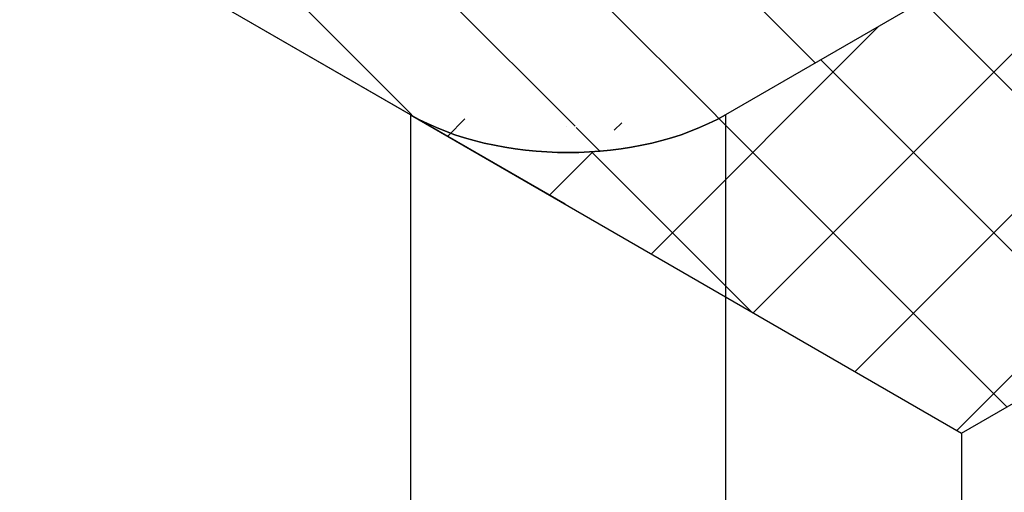
# Model space of a CAD drawing. Extents: x 98 to 2303, y 568 to 3799.
# Drawn here: x 144 to 145, y 1374 to 1374 of the extents above; entities that cross this region are included whole.
import ezdxf

# ---------------------------------------------------------------- set-up
doc = ezdxf.new("R2010")
doc.units = 0
doc.header["$LTSCALE"] = 5
doc.header["$MEASUREMENT"] = 0
doc.linetypes.add('PHANTOMX2', pattern=[5, 2.5, -0.5, 0.5, -0.5, 0.5, -0.5])
for name, color, linetype, lineweight in [('CAPPING STRIP - H', 251, 'CONTINUOUS', 15), ('CAPPING STRIP - L', 7, 'CONTINUOUS', 25), ('CONCRETE - L', 132, 'PHANTOMX2', 30), ('SEALANT - H', 50, 'CONTINUOUS', 15), ('SEALANT - L', 52, 'CONTINUOUS', 25)]:
    doc.layers.add(name, color=color, linetype=linetype, lineweight=lineweight)

msp = doc.modelspace()

# ---------------------------------------------------------------- hatches: boundary and pattern name
at = {"layer": 'CAPPING STRIP - H'}
h = msp.add_hatch(dxfattribs=at)
h.set_pattern_fill('ANSI31', color=256, scale=0.47244, angle=90, style=0)
h.set_pattern_definition([(135, (-3355.8194, -1232.19228), (-0.041758191, -0.041758191), [])])
edge = h.paths.add_edge_path()
edge.add_ellipse((143.56005, 1374.44769), major_axis=(0.17146, 0), ratio=0.57735, start_angle=216.7868, end_angle=225, ccw=False)
edge.add_line((143.42273, 1374.38841), (143.26186, 1374.52339))
edge.add_line((143.26186, 1374.52339), (143.35698, 1374.56831))
edge.add_line((143.35698, 1374.56831), (143.51785, 1374.43332))
edge.add_ellipse((143.56005, 1374.44769), major_axis=(0.04899, 0), ratio=0.57735, start_angle=210.5225, end_angle=225)
edge.add_line((143.52541, 1374.42769), (144.41281, 1373.91535))
edge.add_ellipse((144.4434, 1373.93769), major_axis=(0.04899, 0), ratio=0.57735, start_angle=225, end_angle=315)
edge.add_line((144.47804, 1373.91769), (144.91971, 1374.17269))
edge.add_line((144.91971, 1374.17269), (145.00631, 1374.12269))
edge.add_line((145.00631, 1374.12269), (144.53, 1373.84769))
edge.add_ellipse((144.4434, 1373.89769), major_axis=(0.12247, 0), ratio=0.57735, start_angle=225, end_angle=315, ccw=False)
edge.add_line((144.3568, 1373.84769), (143.43881, 1374.37769))
at = {"layer": 'SEALANT - H'}
h = msp.add_hatch(dxfattribs=at)
h.set_pattern_fill('ANSI37', color=256, scale=0.5, style=0)
h.set_pattern_definition([(45, (32.777923, 5.442767), (-0.0441941738, 0.0441941738), []), (135, (32.777923, 5.442767), (-0.0441941738, -0.0441941738), [])])
edge = h.paths.add_edge_path()
edge.add_line((145.19684, 1374.06269), (145.04962, 1374.14769))
edge.add_line((145.04962, 1374.14769), (144.53, 1373.84769))
edge.add_ellipse((144.4434, 1373.89769), major_axis=(0.12247, 0), ratio=0.57735, start_angle=225, end_angle=315, ccw=False)
edge.add_line((144.3568, 1373.84769), (144.6599, 1373.67269))
edge.add_line((144.6599, 1373.67269), (145.19684, 1373.98269))
edge.add_ellipse((145.12756, 1374.02269), major_axis=(0.09798, 0), ratio=0.57735, start_angle=315, end_angle=405)

# ---------------------------------------------------------------- linework, layer by layer
at = {"layer": 'CAPPING STRIP - L'}
for p, q in [((144.3568, 1373.84769), (143.43881, 1374.37769)), ((145.00631, 1374.12269), (144.53, 1373.84769)), ((144.3568, 1373.84769), (144.3568, 1367.94769)), ((144.53, 1373.84769), (144.53, 1367.84769))]:
    msp.add_line(p, q, dxfattribs=at)
at = {"layer": 'CAPPING STRIP - L', "extrusion": (0, 0, -1)}
msp.add_ellipse((144.4434, 1373.89769), major_axis=(0.12247, 0), ratio=0.57735, start_param=0.785398, end_param=2.356194, dxfattribs=at)
at = {"layer": 'CONCRETE - L', "ltscale": 0.125}
for p, q in [((148.77216, 1371.29848), (143.43133, 1374.38201)), ((144.6599, 1373.67269), (144.6599, 1367.77269))]:
    msp.add_line(p, q, dxfattribs=at)
at = {"layer": 'SEALANT - L'}
for p, q in [((145.04962, 1374.14769), (144.53, 1373.84769)), ((144.6599, 1373.67269), (145.19684, 1373.98269)), ((144.3568, 1373.84769), (144.6599, 1373.67269))]:
    msp.add_line(p, q, dxfattribs=at)
msp.add_ellipse((144.4434, 1373.89769), major_axis=(-0.12247, 0), ratio=0.57735, start_param=0.785398, end_param=2.356194, dxfattribs=at)

doc.saveas('drawing.dxf')
